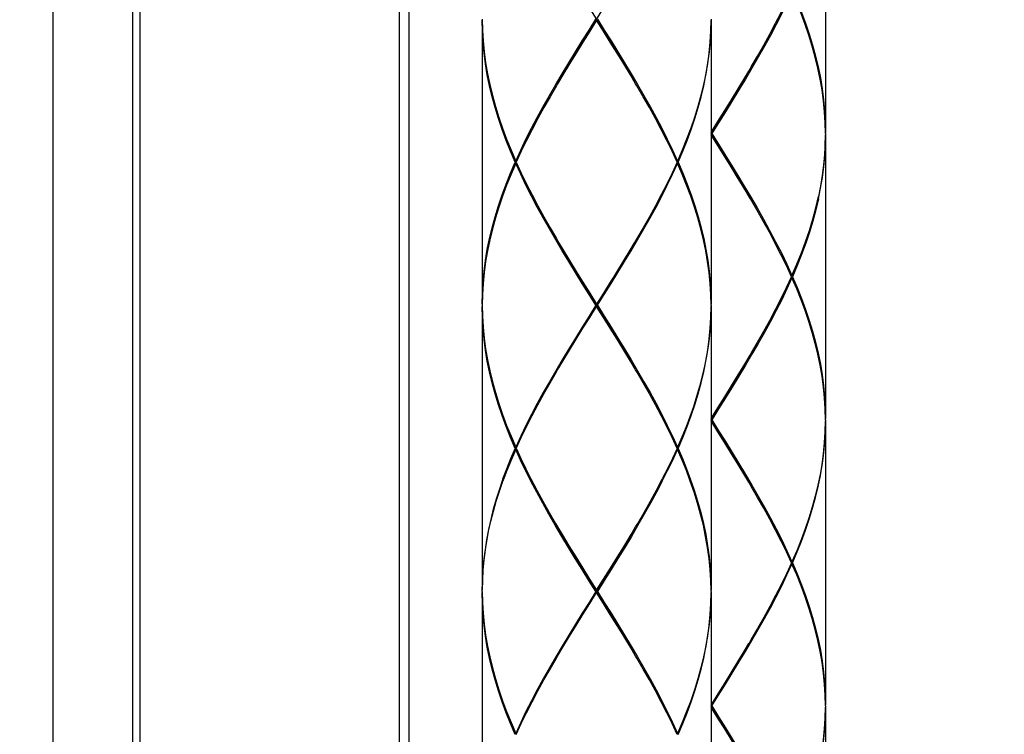
# Model space of a CAD drawing. Extents: x 0 to 50, y 0 to 40.
# Drawn here: x 10.7 to 12.9, y 14.6 to 16.1 of the extents above; entities that cross this region are included whole.
import ezdxf

# ---------------------------------------------------------------- set-up
doc = ezdxf.new("R2010")
doc.units = 0
doc.header["$LTSCALE"] = 2.75
doc.linetypes.add('CENTER', pattern=[0.6, 0.375, -0.075, 0.075, -0.075])
doc.layers.get('0').update_dxf_attribs({"linetype": 'CONTINUOUS'})
doc.layers.add('DEFAULT_1', color=7, linetype='CENTER')
doc.styles.get("Standard").update_dxf_attribs({"font": 'arial.ttf'})
doc.dimstyles.new('DIMSTYLE_4', dxfattribs={"dimtxt": 1.1, "dimasz": 1.1, "dimexe": 0.18, "dimexo": 0.0625, "dimgap": 0.09, "dimtad": 1, "dimlfac": 20, "dimtxsty": 'STANDARD', "dimcen": 0.09, "dimazin": 3, "dimtp": 0.8, "dimtm": 0.8, "dimtfac": 1, "dimtofl": 0, "dimtmove": 0, "dimatfit": 3, "dimtolj": 1})

# ---------------------------------------------------------------- blocks, each defined once
blk = doc.blocks.new('*D5')
at = {"color": 2, "linetype": 'CONTINUOUS'}
for p, q in [((9.9461, 23.04), (2.4418, 23.04)), ((3.4418, 23.04), (3.4418, 13.1336)), ((3.4418, 3.2271), (3.4418, 13.1336)), ((11.2911, 3.2271), (2.4418, 3.2271))]:
    blk.add_line(p, q, dxfattribs=at)
for points in [[(3.6368, 21.94), (3.4418, 23.04), (3.2468, 21.94)], [(3.2468, 4.3271), (3.4418, 3.2271), (3.6368, 4.3271)]]:
    blk.add_solid(points, dxfattribs=at)
blk.add_text('499', height=1.1, rotation=90, dxfattribs=at).set_placement((3.1668, 11.1901))

msp = doc.modelspace()

# ---------------------------------------------------------------- linework, layer by layer
at = {"color": 7, "linetype": 'CONTINUOUS'}
for p, q in [((10.82074, 17.34671), (10.82074, 13.16887)), ((10.99447, 17.34671), (10.99447, 13.16887)), ((11.01058, 17.34671), (11.01058, 13.16887)), ((11.57753, 17.34671), (11.57753, 13.16887)), ((11.59842, 17.34671), (11.59842, 13.16887)), ((12.50858, 16.49981), (12.50858, 15.87981)), ((11.75858, 16.12481), (11.75858, 15.50481)), ((11.75859, 16.12731), (11.75913, 16.10347)), ((12.00858, 16.12481), (12.00858, 16.12981)), ((12.25858, 16.12731), (12.25852, 16.12484)), ((12.25858, 16.12481), (12.25858, 15.50481)), ((12.25858, 15.87731), (12.26015, 15.87731)), ((12.50858, 15.87481), (12.50858, 15.25481)), ((12.18424, 15.81481), (12.17328, 15.83865)), ((11.83292, 15.81481), (11.8307, 15.81481)), ((11.83181, 15.81731), (11.83345, 15.81596)), ((11.83181, 15.81231), (11.83345, 15.81365)), ((12.18424, 15.81481), (12.17327, 15.79096)), ((12.18536, 15.81731), (12.18371, 15.81596)), ((12.18536, 15.81231), (12.18371, 15.81365)), ((12.18424, 15.81481), (12.18647, 15.81481)), ((12.34474, 15.73481), (12.33084, 15.75814)), ((12.49327, 15.73481), (12.49791, 15.75814)), ((12.48748, 15.71516), (12.49327, 15.73981)), ((12.42327, 15.54095), (12.43424, 15.56481)), ((12.43536, 15.56731), (12.43371, 15.56596)), ((12.43536, 15.56231), (12.43371, 15.56365)), ((12.43424, 15.56481), (12.43647, 15.56481)), ((11.75858, 15.49981), (11.75858, 14.87981)), ((11.75859, 15.50231), (11.75913, 15.47847)), ((12.00701, 15.50231), (12.01015, 15.50231)), ((12.00858, 15.49981), (12.00858, 15.50481)), ((12.25858, 15.50231), (12.25852, 15.49984)), ((12.25858, 15.49981), (12.25858, 14.87981)), ((12.25858, 15.25231), (12.26015, 15.25231)), ((12.50858, 15.25231), (12.50852, 15.24984)), ((12.50858, 15.24981), (12.50858, 14.62981)), ((12.18424, 15.18981), (12.17328, 15.21365)), ((11.83292, 15.18981), (11.8307, 15.18981)), ((11.83181, 15.19231), (11.83345, 15.19096)), ((11.83181, 15.18731), (11.83345, 15.18865)), ((11.83292, 15.18981), (11.83345, 15.18865)), ((12.18536, 15.19231), (12.18371, 15.19096)), ((12.18536, 15.18731), (12.18371, 15.18865)), ((12.18424, 15.18981), (12.18647, 15.18981)), ((12.43424, 14.93981), (12.42327, 14.96366)), ((12.43424, 14.93981), (12.42327, 14.91596)), ((12.43536, 14.94231), (12.43371, 14.94096)), ((12.43536, 14.93731), (12.43371, 14.93865)), ((12.43424, 14.93981), (12.43647, 14.93981)), ((11.75858, 14.87481), (11.75858, 14.25481)), ((11.75859, 14.87731), (11.75913, 14.85347)), ((12.00701, 14.87731), (12.01015, 14.87731)), ((12.00858, 14.87481), (12.00858, 14.87981)), ((12.25858, 14.87731), (12.25852, 14.87977)), ((12.25858, 14.87731), (12.25852, 14.87484)), ((12.25858, 14.87481), (12.25858, 14.25481)), ((12.25858, 14.62731), (12.26015, 14.62731)), ((12.50858, 14.62731), (12.50852, 14.62484)), ((12.50858, 14.62481), (12.50858, 14.00481)), ((12.18424, 14.56481), (12.17328, 14.58865)), ((11.83181, 14.56731), (11.83345, 14.56596)), ((12.18536, 14.56731), (12.18371, 14.56596))]:
    msp.add_line(p, q, dxfattribs=at)
for points in [[(12.02342, 16.10327), (11.99375, 16.15134), (11.97897, 16.17538), (11.9643, 16.19942), (11.94979, 16.22346), (11.93549, 16.2475), (11.92609, 16.26356)], [(12.43536, 16.18731), (12.42445, 16.16345), (12.41294, 16.1396), (12.40089, 16.11576), (12.38833, 16.09192), (12.3753, 16.06807), (12.36185, 16.04423), (12.34803, 16.02039), (12.33388, 15.99654), (12.31947, 15.9727), (12.30484, 15.94886), (12.29005, 15.92502), (12.27513, 15.90116), (12.26015, 15.87731)], [(12.50858, 15.87731), (12.50803, 15.90115), (12.5066, 15.92499), (12.50427, 15.94884), (12.50106, 15.97269), (12.49697, 15.99653), (12.49204, 16.02038), (12.48626, 16.04423), (12.47966, 16.06809), (12.47227, 16.09193), (12.46412, 16.11577), (12.45523, 16.13962), (12.44563, 16.16346), (12.43536, 16.18731)], [(12.43647, 16.18981), (12.44667, 16.16596), (12.45619, 16.14212), (12.46501, 16.11827), (12.47309, 16.09443), (12.48039, 16.07059), (12.4869, 16.04673), (12.49259, 16.02288), (12.49744, 15.99903), (12.50143, 15.97519), (12.50455, 15.95134), (12.50679, 15.92749), (12.50813, 15.90365), (12.50858, 15.87981)], [(12.34384, 16.01827), (12.34656, 16.02289), (12.36041, 16.04673), (12.37391, 16.07057), (12.38698, 16.09442), (12.3996, 16.11826), (12.41171, 16.1421), (12.42327, 16.16595)], [(11.92609, 15.99106), (11.93549, 16.00711), (11.94979, 16.03115), (11.9643, 16.05519), (11.97897, 16.07923), (11.99375, 16.10327), (12.02342, 16.15134)], [(11.8307, 15.81481), (11.8205, 15.83865), (11.81097, 15.86249), (11.80216, 15.88633), (11.79408, 15.91018), (11.78677, 15.93403), (11.78026, 15.95789), (11.77457, 15.98173), (11.76972, 16.00558), (11.76573, 16.02943), (11.76261, 16.05328), (11.76038, 16.07712), (11.75903, 16.10097), (11.75858, 16.12481)], [(11.83181, 15.81731), (11.84271, 15.84115), (11.85421, 15.86499), (11.86626, 15.88884), (11.87883, 15.91268), (11.89186, 15.93653), (11.90531, 15.96038), (11.91914, 15.98422), (11.93328, 16.00806), (11.94769, 16.03191), (11.96233, 16.05577), (11.97713, 16.07962), (11.99204, 16.10346), (12.00701, 16.12731)], [(12.00858, 16.12481), (11.99361, 16.10096), (11.97869, 16.07712), (11.96388, 16.05327), (11.94922, 16.02941), (11.93477, 16.00556), (11.92333, 15.98634)], [(12.09384, 15.98634), (12.08239, 16.00556), (12.06795, 16.02941), (12.05329, 16.05327), (12.03847, 16.07712), (12.02355, 16.10096), (12.00858, 16.12481)], [(12.01015, 16.12731), (12.02512, 16.10346), (12.04003, 16.07962), (12.05483, 16.05577), (12.06947, 16.03191), (12.08389, 16.00806), (12.09803, 15.98422), (12.11185, 15.96037), (12.1253, 15.93652), (12.13834, 15.91268), (12.1509, 15.88884), (12.16296, 15.86499), (12.17445, 15.84115), (12.18536, 15.81731)], [(12.25852, 16.12484), (12.25803, 16.10346), (12.2566, 16.07961), (12.25427, 16.05577), (12.25105, 16.03192), (12.24697, 16.00807), (12.24203, 15.98423), (12.23626, 15.96038), (12.22966, 15.93654), (12.22228, 15.91269), (12.21412, 15.88884), (12.20523, 15.865), (12.19563, 15.84115), (12.18536, 15.81731)], [(12.18647, 15.81481), (12.19667, 15.83865), (12.20619, 15.8625), (12.21501, 15.88634), (12.22309, 15.91019), (12.23039, 15.93404), (12.2369, 15.95788), (12.24259, 15.98173), (12.24744, 16.00558), (12.25143, 16.02942), (12.25455, 16.05327), (12.25679, 16.07711), (12.25813, 16.10096), (12.25858, 16.12481)], [(11.75913, 16.10347), (11.76057, 16.07962), (11.7629, 16.05578), (11.76611, 16.03193), (11.77019, 16.00808), (11.77513, 15.98423), (11.78091, 15.96039), (11.7875, 15.93653), (11.79489, 15.91268), (11.80305, 15.88883), (11.81194, 15.86499), (11.82154, 15.84115), (11.83181, 15.81731)], [(12.09107, 15.99106), (12.08167, 16.00711), (12.06737, 16.03115), (12.05286, 16.05519), (12.03819, 16.07923), (12.02342, 16.10327)], [(12.25858, 15.87981), (12.27356, 15.90366), (12.28849, 15.92751), (12.3033, 15.95136), (12.31795, 15.9752), (12.33238, 15.99904), (12.34384, 16.01827)], [(12.25858, 15.87731), (12.27342, 15.90134), (12.28819, 15.92538), (12.30286, 15.94942), (12.31737, 15.97346), (12.33167, 15.9975), (12.34107, 16.01356)], [(11.92333, 15.98634), (11.9206, 15.98172), (11.90675, 15.95788), (11.89325, 15.93403), (11.88018, 15.91019), (11.86756, 15.88634), (11.85545, 15.86249), (11.84389, 15.83865), (11.83292, 15.81481)], [(12.17328, 15.83865), (12.16172, 15.86249), (12.14961, 15.88633), (12.13699, 15.91018), (12.12391, 15.93402), (12.11042, 15.95787), (12.09656, 15.98172), (12.09384, 15.98634)], [(12.34107, 15.74106), (12.32959, 15.76064), (12.31568, 15.78397), (12.30158, 15.80731), (12.28733, 15.83064), (12.27298, 15.85397), (12.25858, 15.87731)], [(12.26015, 15.87731), (12.27454, 15.85439), (12.28887, 15.83148), (12.3031, 15.80857), (12.31719, 15.78565), (12.33109, 15.76272), (12.34474, 15.73981)], [(12.50858, 15.87731), (12.50807, 15.85439), (12.50674, 15.83147), (12.50458, 15.80856), (12.50161, 15.78564), (12.49784, 15.76272), (12.49327, 15.73981)], [(12.33084, 15.75814), (12.31668, 15.78148), (12.30233, 15.80482), (12.28783, 15.82815), (12.27323, 15.85148), (12.25858, 15.87481)], [(12.49791, 15.75814), (12.50173, 15.78147), (12.50472, 15.80481), (12.50686, 15.82814), (12.50815, 15.85147), (12.50858, 15.87481)], [(11.75858, 15.50481), (11.75903, 15.52865), (11.76038, 15.55251), (11.76261, 15.57636), (11.76573, 15.6002), (11.76972, 15.62404), (11.77457, 15.64788), (11.78026, 15.67172), (11.78677, 15.69557), (11.79408, 15.71942), (11.80215, 15.74326), (11.81096, 15.7671), (11.82049, 15.79095), (11.8307, 15.81481)], [(11.83181, 15.81231), (11.82153, 15.78845), (11.81193, 15.7646), (11.80304, 15.74076), (11.79489, 15.71692), (11.7875, 15.69307), (11.7809, 15.66922), (11.77513, 15.64538), (11.77019, 15.62154), (11.76611, 15.5977), (11.7629, 15.57386), (11.76057, 15.55001), (11.75913, 15.52615), (11.75859, 15.50231)], [(12.00701, 15.50231), (11.99204, 15.52615), (11.97713, 15.55), (11.96233, 15.57384), (11.9477, 15.59769), (11.93329, 15.62153), (11.91915, 15.64537), (11.90532, 15.66922), (11.89186, 15.69308), (11.87883, 15.71693), (11.86627, 15.74077), (11.85421, 15.76461), (11.84271, 15.78846), (11.83181, 15.81231)], [(11.83292, 15.81481), (11.84389, 15.79096), (11.85545, 15.76711), (11.86756, 15.74327), (11.88018, 15.71943), (11.89326, 15.69558), (11.90675, 15.67172), (11.92062, 15.64787), (11.92333, 15.64327)], [(12.01015, 15.50231), (12.02512, 15.52615), (12.04004, 15.55), (12.05483, 15.57384), (12.06947, 15.59769), (12.08388, 15.62154), (12.09802, 15.64538), (12.11185, 15.66923), (12.1253, 15.69308), (12.13833, 15.71692), (12.1509, 15.74077), (12.16295, 15.76461), (12.17445, 15.78846), (12.18536, 15.81231)], [(12.25858, 15.50231), (12.25803, 15.52616), (12.25659, 15.55001), (12.25427, 15.57385), (12.25106, 15.59769), (12.24697, 15.62153), (12.24204, 15.64537), (12.23626, 15.66921), (12.22967, 15.69306), (12.22228, 15.71691), (12.21413, 15.74075), (12.20523, 15.7646), (12.19563, 15.78846), (12.18536, 15.81231)], [(12.18647, 15.81481), (12.19667, 15.79095), (12.2062, 15.7671), (12.21502, 15.74325), (12.22309, 15.71941), (12.2304, 15.69556), (12.23691, 15.67171), (12.24259, 15.64787), (12.24744, 15.62403), (12.25143, 15.60019), (12.25455, 15.57635), (12.25679, 15.55251), (12.25813, 15.52866), (12.25858, 15.50481)], [(12.17327, 15.79096), (12.16171, 15.76711), (12.1496, 15.74327), (12.13698, 15.71942), (12.12391, 15.69557), (12.11041, 15.67173), (12.09655, 15.64788), (12.09384, 15.64327)], [(12.34474, 15.73981), (12.3591, 15.71517), (12.37308, 15.69052), (12.38662, 15.66587), (12.39966, 15.64122), (12.41216, 15.61659), (12.42408, 15.59195), (12.43536, 15.56731)], [(12.43424, 15.56481), (12.42307, 15.58909), (12.41128, 15.61337), (12.39892, 15.63765), (12.38604, 15.66194), (12.37268, 15.68623), (12.35889, 15.71053), (12.34474, 15.73481)], [(12.49327, 15.73481), (12.48757, 15.71052), (12.48103, 15.68624), (12.47365, 15.66195), (12.46548, 15.63766), (12.45653, 15.61338), (12.44685, 15.5891), (12.43647, 15.56481)], [(12.43536, 15.56731), (12.44596, 15.59196), (12.45585, 15.61659), (12.46497, 15.64123), (12.47331, 15.66588), (12.48082, 15.69052), (12.48748, 15.71516)], [(11.92333, 15.64327), (11.93479, 15.62403), (11.94922, 15.60019), (11.96388, 15.57634), (11.97869, 15.55249), (11.99361, 15.52865), (12.00858, 15.50481)], [(12.09384, 15.64327), (12.08238, 15.62404), (12.06794, 15.60019), (12.05329, 15.57634), (12.03848, 15.5525), (12.02356, 15.52865), (12.00858, 15.50481)], [(12.02342, 15.47827), (11.99375, 15.52634), (11.97897, 15.55038), (11.9643, 15.57442), (11.94979, 15.59846), (11.93549, 15.6225), (11.92609, 15.63856)], [(12.02342, 15.52634), (12.03819, 15.55038), (12.05286, 15.57442), (12.06737, 15.59846), (12.08167, 15.6225), (12.09107, 15.63856)], [(12.43536, 15.56231), (12.42445, 15.53845), (12.41294, 15.5146), (12.40089, 15.49076), (12.38832, 15.46691), (12.37529, 15.44306), (12.36184, 15.41922), (12.34802, 15.39537), (12.33388, 15.37153), (12.31947, 15.34769), (12.30484, 15.32385), (12.29004, 15.3), (12.27512, 15.27615), (12.26015, 15.25231)], [(12.50858, 15.25231), (12.50803, 15.27615), (12.5066, 15.29999), (12.50427, 15.32384), (12.50106, 15.34769), (12.49697, 15.37153), (12.49204, 15.39538), (12.48626, 15.41923), (12.47966, 15.44309), (12.47227, 15.46694), (12.46412, 15.49077), (12.45523, 15.51462), (12.44563, 15.53846), (12.43536, 15.56231)], [(12.43647, 15.56481), (12.44667, 15.54097), (12.45619, 15.51712), (12.46501, 15.49328), (12.47308, 15.46944), (12.48039, 15.44559), (12.4869, 15.42173), (12.49259, 15.39788), (12.49744, 15.37404), (12.50143, 15.35019), (12.50455, 15.32634), (12.50679, 15.30249), (12.50813, 15.27865), (12.50858, 15.25481)], [(12.34384, 15.39327), (12.34655, 15.39787), (12.36041, 15.42172), (12.3739, 15.44556), (12.38698, 15.46941), (12.3996, 15.49326), (12.41171, 15.5171), (12.42327, 15.54095)], [(11.92609, 15.36606), (11.93549, 15.38211), (11.94979, 15.40615), (11.9643, 15.43019), (11.97897, 15.45423), (11.99375, 15.47827), (12.02342, 15.52634)], [(11.8307, 15.18981), (11.8205, 15.21365), (11.81097, 15.2375), (11.80215, 15.26134), (11.79408, 15.28518), (11.78677, 15.30904), (11.78026, 15.33289), (11.77457, 15.35674), (11.76972, 15.38058), (11.76573, 15.40443), (11.76261, 15.42828), (11.76038, 15.45212), (11.75903, 15.47597), (11.75858, 15.49981)], [(12.00701, 15.50231), (11.99204, 15.47846), (11.97713, 15.45461), (11.96233, 15.43077), (11.9477, 15.40692), (11.93328, 15.38307), (11.91914, 15.35923), (11.90532, 15.33538), (11.89187, 15.31154), (11.87883, 15.28769), (11.86627, 15.26384), (11.85421, 15.24), (11.84271, 15.21615), (11.83181, 15.19231)], [(11.92333, 15.36134), (11.93478, 15.38058), (11.94922, 15.40442), (11.96387, 15.42827), (11.97869, 15.45211), (11.99361, 15.47596), (12.00858, 15.49981)], [(12.09384, 15.36134), (12.08239, 15.38056), (12.06794, 15.40442), (12.05329, 15.42827), (12.03847, 15.45212), (12.02355, 15.47597), (12.00858, 15.49981)], [(12.01015, 15.50231), (12.02512, 15.47847), (12.04003, 15.45462), (12.05483, 15.43077), (12.06947, 15.40692), (12.08389, 15.38307), (12.09803, 15.35922), (12.11185, 15.33537), (12.12531, 15.31152), (12.13834, 15.28767), (12.1509, 15.26383), (12.16296, 15.23999), (12.17445, 15.21615), (12.18536, 15.19231)], [(12.25852, 15.49984), (12.2581, 15.48016), (12.25686, 15.45802), (12.25484, 15.43588), (12.25206, 15.41373), (12.24853, 15.39159), (12.24426, 15.36945), (12.23925, 15.34731), (12.23353, 15.32516), (12.22712, 15.30302), (12.22002, 15.28088), (12.21228, 15.25873), (12.2039, 15.23659), (12.19492, 15.21445), (12.18536, 15.19231)], [(12.18647, 15.18981), (12.19667, 15.21365), (12.20619, 15.2375), (12.21501, 15.26134), (12.22309, 15.28519), (12.23039, 15.30904), (12.2369, 15.33288), (12.24259, 15.35673), (12.24744, 15.38058), (12.25143, 15.40442), (12.25455, 15.42827), (12.25679, 15.45211), (12.25813, 15.47596), (12.25858, 15.49981)], [(11.75913, 15.47847), (11.76057, 15.45462), (11.7629, 15.43078), (11.76611, 15.40693), (11.77019, 15.38308), (11.77513, 15.35924), (11.7809, 15.33539), (11.7875, 15.31154), (11.79489, 15.28768), (11.80304, 15.26384), (11.81194, 15.24), (11.82153, 15.21615), (11.83181, 15.19231)], [(12.09107, 15.36606), (12.08167, 15.38211), (12.06737, 15.40615), (12.05286, 15.43019), (12.03819, 15.45423), (12.02342, 15.47827)], [(12.25858, 15.25481), (12.27356, 15.27865), (12.28848, 15.3025), (12.30329, 15.32635), (12.31794, 15.35019), (12.33238, 15.37403), (12.34384, 15.39327)], [(12.25858, 15.25231), (12.27342, 15.27634), (12.28819, 15.30038), (12.30286, 15.32442), (12.31737, 15.34846), (12.33167, 15.3725), (12.34107, 15.38856)], [(11.83292, 15.18981), (11.84389, 15.21365), (11.85545, 15.2375), (11.86756, 15.26134), (11.88018, 15.28519), (11.89326, 15.30904), (11.90675, 15.33288), (11.92061, 15.35673), (11.92333, 15.36134)], [(12.17328, 15.21365), (12.16172, 15.23749), (12.14961, 15.26133), (12.13699, 15.28517), (12.12392, 15.30902), (12.11042, 15.33287), (12.09656, 15.35672), (12.09384, 15.36134)], [(12.34107, 15.11606), (12.33167, 15.13211), (12.31737, 15.15615), (12.30286, 15.18019), (12.28819, 15.20423), (12.27342, 15.22827), (12.25858, 15.25231)], [(12.26015, 15.25231), (12.27512, 15.22846), (12.29004, 15.20461), (12.30483, 15.18077), (12.31946, 15.15693), (12.33387, 15.13309), (12.34801, 15.10925), (12.36183, 15.08541), (12.37528, 15.06156), (12.38832, 15.0377), (12.40089, 15.01386), (12.41294, 14.99001), (12.42445, 14.96616), (12.43536, 14.94231)], [(12.34384, 15.11134), (12.33237, 15.13059), (12.31794, 15.15443), (12.30329, 15.17827), (12.28848, 15.20211), (12.27355, 15.22596), (12.25858, 15.24981)], [(12.50852, 15.24984), (12.50803, 15.22846), (12.5066, 15.20461), (12.50427, 15.18077), (12.50105, 15.15692), (12.49697, 15.13307), (12.49203, 15.10923), (12.48626, 15.08538), (12.47966, 15.06154), (12.47228, 15.03769), (12.46412, 15.01384), (12.45523, 14.99), (12.44563, 14.96615), (12.43536, 14.94231)], [(12.43647, 14.93981), (12.44667, 14.96365), (12.45619, 14.9875), (12.46501, 15.01134), (12.47309, 15.03519), (12.48039, 15.05904), (12.4869, 15.08288), (12.49259, 15.10673), (12.49744, 15.13058), (12.50143, 15.15442), (12.50455, 15.17827), (12.50679, 15.20211), (12.50813, 15.22596), (12.50858, 15.24981)], [(11.80389, 15.12314), (11.81222, 15.14536), (11.82117, 15.16758), (11.8307, 15.18981)], [(11.83181, 15.18731), (11.82186, 15.16425), (11.81255, 15.14119), (11.80389, 15.11814)], [(11.86505, 15.11814), (11.85343, 15.14119), (11.84234, 15.16425), (11.83181, 15.18731)], [(11.83345, 15.18865), (11.84312, 15.16759), (11.85384, 15.14536), (11.86505, 15.12314)], [(12.18424, 15.18981), (12.17404, 15.16758), (12.16332, 15.14536), (12.15212, 15.12314)], [(12.15212, 15.11814), (12.16373, 15.1412), (12.17482, 15.16425), (12.18536, 15.18731)], [(12.21327, 15.11814), (12.20462, 15.14119), (12.1953, 15.16424), (12.18536, 15.18731)], [(12.18647, 15.18981), (12.196, 15.16758), (12.20494, 15.14536), (12.21327, 15.12314)], [(11.80389, 15.12314), (11.79623, 15.10102), (11.78923, 15.0789), (11.7829, 15.05678), (11.77728, 15.03465), (11.77236, 15.01253), (11.76818, 14.99041), (11.76474, 14.96829), (11.76205, 14.94617), (11.76013, 14.92405), (11.75897, 14.90193), (11.75858, 14.87981)], [(11.86505, 15.12314), (11.87782, 15.09881), (11.89109, 15.07448), (11.9048, 15.05014), (11.9189, 15.0258), (11.92333, 15.01827)], [(12.09384, 15.01827), (12.09827, 15.0258), (12.11237, 15.05014), (12.12608, 15.07448), (12.13934, 15.09881), (12.15212, 15.12314)], [(12.21327, 15.12314), (12.22166, 15.09881), (12.22925, 15.07448), (12.23602, 15.05015), (12.24194, 15.02581), (12.24698, 15.00148), (12.25114, 14.97715), (12.25439, 14.95281), (12.25671, 14.92847), (12.25811, 14.90413), (12.25858, 14.87981)], [(11.75859, 14.87731), (11.75905, 14.8992), (11.76027, 14.92109), (11.76224, 14.94299), (11.76496, 14.96488), (11.76842, 14.98678), (11.7726, 15.00867), (11.77749, 15.03056), (11.78309, 15.05246), (11.78937, 15.07435), (11.79631, 15.09625), (11.80389, 15.11814)], [(12.00701, 14.87731), (11.99189, 14.90138), (11.97684, 14.92546), (11.9619, 14.94955), (11.94712, 14.97364), (11.93258, 14.99772), (11.91831, 15.0218), (11.90437, 15.04589), (11.89081, 15.06998), (11.87769, 15.09406), (11.86505, 15.11814)], [(12.15212, 15.11814), (12.13948, 15.09406), (12.12636, 15.06998), (12.1128, 15.04589), (12.09886, 15.0218), (12.08459, 14.99772), (12.07004, 14.97364), (12.05527, 14.94955), (12.04032, 14.92546), (12.02527, 14.90138), (12.01015, 14.87731)], [(12.25852, 14.87977), (12.25802, 14.90138), (12.25656, 14.92547), (12.25418, 14.94956), (12.25091, 14.97365), (12.24675, 14.99773), (12.24171, 15.02181), (12.23582, 15.0459), (12.2291, 15.06998), (12.22158, 15.09406), (12.21327, 15.11814)], [(12.42327, 14.96366), (12.41171, 14.98751), (12.3996, 15.01136), (12.38698, 15.03521), (12.37389, 15.05906), (12.3604, 15.08291), (12.34654, 15.10675), (12.34384, 15.11134)], [(11.92333, 15.01827), (11.93333, 15.00147), (11.94804, 14.97714), (11.96298, 14.9528), (11.97809, 14.92846), (11.99331, 14.90413), (12.00858, 14.87981)], [(12.00858, 14.87981), (12.02386, 14.90413), (12.03908, 14.92846), (12.05419, 14.9528), (12.06913, 14.97714), (12.08384, 15.00147), (12.09384, 15.01827)], [(12.02342, 14.85327), (11.99357, 14.90164), (11.97861, 14.92597), (11.96376, 14.95031), (11.94908, 14.97464), (11.93463, 14.99897), (11.92609, 15.01356)], [(12.00858, 14.87731), (12.0236, 14.90164), (12.03856, 14.92597), (12.0534, 14.95031), (12.06808, 14.97464), (12.08254, 14.99897), (12.09107, 15.01356)], [(12.26015, 14.62731), (12.27512, 14.65115), (12.29004, 14.675), (12.30483, 14.69884), (12.31947, 14.72269), (12.33388, 14.74654), (12.34802, 14.77038), (12.36185, 14.79423), (12.3753, 14.81808), (12.38833, 14.84192), (12.4009, 14.86577), (12.41295, 14.88961), (12.42445, 14.91346), (12.43536, 14.93731)], [(12.50858, 14.62731), (12.50803, 14.65115), (12.5066, 14.67499), (12.50427, 14.69885), (12.50105, 14.7227), (12.49697, 14.74655), (12.49203, 14.77039), (12.48626, 14.79424), (12.47966, 14.81809), (12.47227, 14.84193), (12.46412, 14.86578), (12.45523, 14.88962), (12.44563, 14.91346), (12.43536, 14.93731)], [(12.43647, 14.93981), (12.44667, 14.91596), (12.45619, 14.89212), (12.46501, 14.86828), (12.47308, 14.84443), (12.48039, 14.82059), (12.4869, 14.79674), (12.49259, 14.77289), (12.49744, 14.74905), (12.50143, 14.7252), (12.50455, 14.70135), (12.50679, 14.67749), (12.50813, 14.65365), (12.50858, 14.62981)], [(12.42327, 14.91596), (12.41171, 14.89211), (12.3996, 14.86827), (12.38698, 14.84442), (12.37391, 14.82057), (12.36041, 14.79673), (12.34655, 14.77288), (12.34384, 14.76827)], [(11.8307, 14.56481), (11.82049, 14.58866), (11.81097, 14.6125), (11.80215, 14.63634), (11.79408, 14.66018), (11.78677, 14.68403), (11.78026, 14.70787), (11.77457, 14.73172), (11.76972, 14.75557), (11.76573, 14.77941), (11.76261, 14.80326), (11.76038, 14.82712), (11.75903, 14.85097), (11.75858, 14.87481)], [(12.00701, 14.87731), (11.99204, 14.85346), (11.97713, 14.82961), (11.96233, 14.80577), (11.9477, 14.78192), (11.93328, 14.75807), (11.91914, 14.73423), (11.90532, 14.71038), (11.89187, 14.68654), (11.87883, 14.66269), (11.86627, 14.63884), (11.85421, 14.615), (11.84271, 14.59115), (11.83181, 14.56731)], [(11.92333, 14.73634), (11.93478, 14.75558), (11.94922, 14.77942), (11.96387, 14.80327), (11.97869, 14.82711), (11.99361, 14.85096), (12.00858, 14.87481)], [(11.92609, 14.74106), (11.93549, 14.75711), (11.94979, 14.78115), (11.9643, 14.80519), (11.97897, 14.82923), (11.99375, 14.85327), (12.00858, 14.87731)], [(12.09384, 14.73634), (12.08238, 14.75557), (12.06794, 14.77942), (12.05329, 14.80327), (12.03847, 14.82712), (12.02355, 14.85097), (12.00858, 14.87481)], [(12.01015, 14.87731), (12.02512, 14.85347), (12.04003, 14.82962), (12.05483, 14.80577), (12.06947, 14.78192), (12.08388, 14.75807), (12.09803, 14.73422), (12.11185, 14.71037), (12.12531, 14.68652), (12.13834, 14.66267), (12.1509, 14.63883), (12.16296, 14.61499), (12.17446, 14.59115), (12.18536, 14.56731)], [(12.25852, 14.87484), (12.25803, 14.85346), (12.2566, 14.82961), (12.25427, 14.80577), (12.25105, 14.78192), (12.24697, 14.75807), (12.24203, 14.73423), (12.23626, 14.71038), (12.22966, 14.68654), (12.22228, 14.66269), (12.21412, 14.63884), (12.20523, 14.615), (12.19563, 14.59115), (12.18536, 14.56731)], [(12.18647, 14.56481), (12.19667, 14.58865), (12.20619, 14.6125), (12.21501, 14.63634), (12.22309, 14.66019), (12.23039, 14.68404), (12.2369, 14.70788), (12.24259, 14.73173), (12.24744, 14.75558), (12.25143, 14.77942), (12.25455, 14.80327), (12.25679, 14.82711), (12.25813, 14.85096), (12.25858, 14.87481)], [(11.75913, 14.85347), (11.76057, 14.82962), (11.7629, 14.80576), (11.76611, 14.78191), (11.77019, 14.75807), (11.77513, 14.73422), (11.78091, 14.71037), (11.7875, 14.68653), (11.79489, 14.66268), (11.80304, 14.63884), (11.81193, 14.615), (11.82153, 14.59116), (11.83181, 14.56731)], [(12.09107, 14.74106), (12.08167, 14.75711), (12.06737, 14.78115), (12.05286, 14.80519), (12.03819, 14.82923), (12.02342, 14.85327)], [(12.34384, 14.76827), (12.33238, 14.74904), (12.31794, 14.72519), (12.30329, 14.70134), (12.28848, 14.6775), (12.27356, 14.65365), (12.25858, 14.62981)], [(12.25858, 14.62731), (12.27342, 14.65134), (12.28819, 14.67538), (12.30286, 14.69942), (12.31737, 14.72346), (12.33167, 14.7475), (12.34107, 14.76356)], [(11.83292, 14.56481), (11.84389, 14.58865), (11.85545, 14.6125), (11.86756, 14.63634), (11.88018, 14.66019), (11.89326, 14.68404), (11.90675, 14.70788), (11.92061, 14.73173), (11.92333, 14.73634)], [(12.17328, 14.58865), (12.16172, 14.61249), (12.14961, 14.63633), (12.137, 14.66017), (12.12392, 14.68402), (12.11042, 14.70787), (12.09656, 14.73173), (12.09384, 14.73634)], [(12.34107, 14.49106), (12.33167, 14.50711), (12.31737, 14.53115), (12.30286, 14.55519), (12.28819, 14.57923), (12.27342, 14.60327), (12.25858, 14.62731)], [(12.34384, 14.48634), (12.33238, 14.50557), (12.31795, 14.52941), (12.3033, 14.55325), (12.28849, 14.5771), (12.27356, 14.60095), (12.25858, 14.62481)], [(12.26015, 14.62731), (12.27513, 14.60345), (12.29005, 14.5796), (12.30484, 14.55575), (12.31947, 14.53191), (12.33388, 14.50807), (12.34802, 14.48423), (12.36184, 14.46039), (12.3753, 14.43654), (12.38833, 14.4127), (12.40089, 14.38885), (12.41294, 14.36501), (12.42445, 14.34116), (12.43536, 14.31731)], [(12.50852, 14.62484), (12.50803, 14.60346), (12.5066, 14.57961), (12.50427, 14.55577), (12.50105, 14.53192), (12.49697, 14.50807), (12.49203, 14.48423), (12.48626, 14.46038), (12.47966, 14.43654), (12.47228, 14.41269), (12.46412, 14.38884), (12.45523, 14.365), (12.44563, 14.34115), (12.43536, 14.31731)], [(12.43647, 14.31481), (12.44667, 14.33865), (12.45619, 14.3625), (12.46501, 14.38634), (12.47309, 14.41019), (12.48039, 14.43404), (12.4869, 14.45788), (12.49259, 14.48173), (12.49744, 14.50558), (12.50143, 14.52942), (12.50455, 14.55327), (12.50679, 14.57711), (12.50813, 14.60096), (12.50858, 14.62481)]]:
    msp.add_lwpolyline(points, dxfattribs=at)
at = {"layer": 'DEFAULT_1', "color": 2, "linetype": 'CENTER', "start_tangent": (9.3725384, -17.7083889), "end_tangent": (13.2237867, 31.5142179)}
msp.add_spline([(11.87637, 20.7862), (13.10444, 18.1583), (13.96963, 15.75936), (14.99213, 10.66652), (14.91348, 7.81532), (14.30391, 5.73099), (12.73083, 4.72816), (11.43305, 4.80681), (11.33473, 5.8883)], degree=3, dxfattribs=at)

# ---------------------------------------------------------------- dimensions: what is measured, and where the dimension line sits
at = {"color": 2, "linetype": 'CONTINUOUS'}
dim = msp.add_linear_dim(base=(3.44179, 3.22712), p1=(9.94608, 23.04001), p2=(11.29108, 3.22712), angle=270, dimstyle='DIMSTYLE_4', dxfattribs=at)
dim.commit()
dim.dimension.update_dxf_attribs({"geometry": '*D5', "text_midpoint": (2.61679, 12.47209), "dimtype": 160})

doc.saveas('drawing.dxf')
